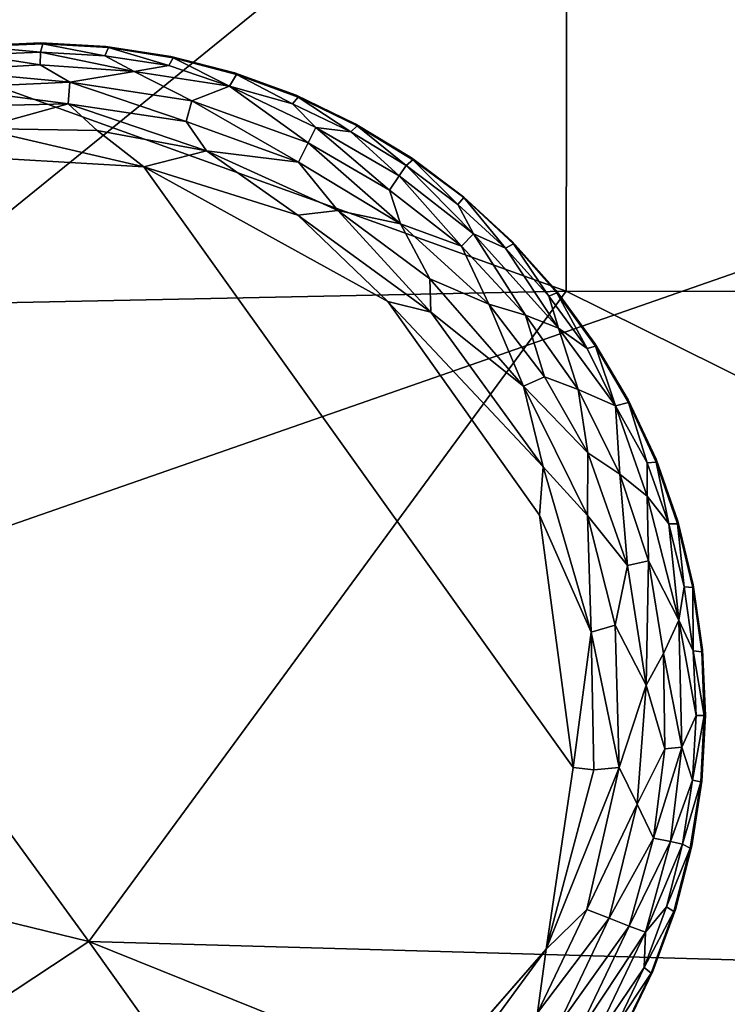
# Model space of a CAD drawing. Units: inches. Extents: x -59 to 59, y -44 to 23.
# Drawn here: x -12 to -11, y 12 to 14 of the extents above; entities that cross this region are included whole.
import ezdxf

# ---------------------------------------------------------------- set-up
doc = ezdxf.new("R2010")
doc.units = ezdxf.units.IN
doc.header["$MEASUREMENT"] = 0
doc.layers.add('SEAT-FABRIC', color=5, linetype='Continuous')
doc.layers.add('SEAT-LEG', color=5, linetype='Continuous')

msp = doc.modelspace()

# ---------------------------------------------------------------- linework, layer by layer
at = {"layer": 'SEAT-FABRIC'}
for points in [[(-12.5326, 14.2411, 0.7437), (-9.232, 15.7429, 0.7957), (-13.0575, 12.6384, 0.6574)], [(-13.0575, 12.6384, 0.6574), (-9.232, 15.7429, 0.7957), (-9.5029, 13.8774, 0.6462)], [(-8.3639, 14.6533, 27.75), (-10.8739, 14.5793, 27.3856), (-8.3673, 13.4671, 27.8875)], [(-10.8739, 14.5793, 27.3856), (-13.3839, 14.3755, 26.8567), (-10.8756, 13.4705, 27.528)], [(-10.8739, 14.5793, 27.3856), (-10.8756, 13.4705, 27.528), (-8.3673, 13.4671, 27.8875)], [(-12.5301, 13.4365, 27.1936), (-10.8756, 13.4705, 27.528), (-13.3839, 14.3755, 26.8567)], [(-12.6888, 8.1208, 0.7399), (-13.0575, 12.6384, 0.6574), (-9.5029, 13.8774, 0.6462)], [(-9.5029, 13.8774, 0.6462), (-8.746, 8.0212, 0.6873), (-12.6888, 8.1208, 0.7399)], [(-10.8756, 13.4705, 27.528), (-12.5301, 13.4365, 27.1936), (-11.7182, 12.3217, 27.4259)], [(-11.7182, 12.3217, 27.4259), (-8.367, 12.2263, 27.9121), (-10.8756, 13.4705, 27.528)], [(-10.8756, 13.4705, 27.528), (-8.367, 12.2263, 27.9121), (-8.3673, 13.4671, 27.8875)], [(-13.8668, 12.8462, 26.8965), (-11.7182, 12.3217, 27.4259), (-12.5301, 13.4365, 27.1936)], [(-13.373, 11.2284, 27.0039), (-11.7182, 12.3217, 27.4259), (-13.8668, 12.8462, 26.8965)], [(-11.7182, 12.3217, 27.4259), (-13.373, 11.2284, 27.0039), (-10.8673, 11.1281, 27.4991)], [(-8.3656, 10.9708, 27.821), (-8.367, 12.2263, 27.9121), (-11.7182, 12.3217, 27.4259)], [(-10.8673, 11.1281, 27.4991), (-8.3656, 10.9708, 27.821), (-11.7182, 12.3217, 27.4259)]]:
    msp.add_3dface(points, dxfattribs=at)
at = {"layer": 'SEAT-LEG'}
for points, invisible_edges in [([(-12.9921, 12.7352, 1.378), (-11.8181, 11.5471, 1.378), (-11.8039, 13.9092, 1.378)], 15), ([(-12.9921, 12.7352, 1.378), (-11.8039, 13.9092, 1.378), (-11.9197, 13.9042, 1.378)], 13), ([(-10.6299, 12.721, 1.378), (-11.8039, 13.9092, 1.378), (-11.8181, 11.5471, 1.378)], 15), ([(-11.8039, 13.9092, 1.378), (-10.6299, 12.721, 1.378), (-11.6882, 13.9028, 1.378)], 3), ([(-11.5736, 13.8851, 1.378), (-11.6882, 13.9028, 1.378), (-10.6299, 12.721, 1.378)], 14), ([(-10.6299, 12.721, 1.378), (-11.4614, 13.8563, 1.378), (-11.5736, 13.8851, 1.378)], 13), ([(-11.4614, 13.8563, 1.378), (-10.6299, 12.721, 1.378), (-11.3525, 13.8166, 1.378)], 3), ([(-11.3525, 13.8166, 1.378), (-10.6299, 12.721, 1.378), (-11.248, 13.7664, 1.378)], 3), ([(-11.149, 13.7062, 1.378), (-11.248, 13.7664, 1.378), (-10.6299, 12.721, 1.378)], 14), ([(-10.8636, 12.6291, 0), (-12.7792, 12.7104, 0.0004), (-11.8628, 13.7043, 0.0014)], 15), ([(-11.6215, 13.6901, 0.0014), (-10.8636, 12.6291, 0), (-11.8628, 13.7043, 0.0014)], 2), ([(-10.6299, 12.721, 1.378), (-11.0563, 13.6366, 1.378), (-11.149, 13.7062, 1.378)], 13), ([(-11.1908, 13.4526, 0), (-10.8636, 12.6291, 0), (-11.6215, 13.6901, 0.0014)], 1), ([(-10.6299, 12.721, 1.378), (-10.9709, 13.5583, 1.378), (-11.0563, 13.6366, 1.378)], 13), ([(-10.6299, 12.721, 1.378), (-10.8935, 13.4719, 1.378), (-10.9709, 13.5583, 1.378)], 13), ([(-10.6299, 12.721, 1.378), (-10.8251, 13.3784, 1.378), (-10.8935, 13.4719, 1.378)], 13), ([(-11.1908, 13.4526, 0), (-10.9226, 13.0747, 0), (-10.8636, 12.6291, 0)], 12), ([(-10.6299, 12.721, 1.378), (-10.7661, 13.2786, 1.378), (-10.8251, 13.3784, 1.378)], 13), ([(-10.7661, 13.2786, 1.378), (-10.6299, 12.721, 1.378), (-10.7171, 13.1736, 1.378)], 3), ([(-10.6787, 13.0642, 1.378), (-10.7171, 13.1736, 1.378), (-10.6299, 12.721, 1.378)], 14), ([(-10.6299, 12.721, 1.378), (-10.6513, 12.9516, 1.378), (-10.6787, 13.0642, 1.378)], 13), ([(-10.6299, 12.721, 1.378), (-10.6349, 12.8368, 1.378), (-10.6513, 12.9516, 1.378)], 12), ([(-11.8181, 11.5471, 1.378), (-12.9921, 12.7352, 1.378), (-11.9338, 11.5534, 1.378)], 3), ([(-11.7023, 11.552, 1.378), (-10.6299, 12.721, 1.378), (-11.8181, 11.5471, 1.378)], 3), ([(-11.7023, 11.552, 1.378), (-11.5876, 11.5684, 1.378), (-10.6299, 12.721, 1.378)], 14), ([(-11.5876, 11.5684, 1.378), (-11.4291, 11.6091, 1.378), (-10.6299, 12.721, 1.378)], 14), ([(-11.2605, 11.6832, 1.378), (-10.6299, 12.721, 1.378), (-11.4291, 11.6091, 1.378)], 3), ([(-11.1607, 11.7422, 1.378), (-10.6299, 12.721, 1.378), (-11.2605, 11.6832, 1.378)], 3), ([(-11.1607, 11.7422, 1.378), (-11.0672, 11.8106, 1.378), (-10.6299, 12.721, 1.378)], 14), ([(-10.9809, 11.888, 1.378), (-10.6299, 12.721, 1.378), (-11.0672, 11.8106, 1.378)], 3), ([(-10.6299, 12.721, 1.378), (-10.9809, 11.888, 1.378), (-10.9025, 11.9734, 1.378)], 13), ([(-10.6299, 12.721, 1.378), (-10.9025, 11.9734, 1.378), (-10.8329, 12.0661, 1.378)], 13), ([(-10.7727, 12.1651, 1.378), (-10.6299, 12.721, 1.378), (-10.8329, 12.0661, 1.378)], 3), ([(-10.7226, 12.2696, 1.378), (-10.6299, 12.721, 1.378), (-10.7727, 12.1651, 1.378)], 3), ([(-10.6299, 12.721, 1.378), (-10.7226, 12.2696, 1.378), (-10.6829, 12.3785, 1.378)], 13), ([(-10.6829, 12.3785, 1.378), (-10.654, 12.4908, 1.378), (-10.6299, 12.721, 1.378)], 14), ([(-10.6363, 12.6053, 1.378), (-10.6299, 12.721, 1.378), (-10.654, 12.4908, 1.378)], 2), ([(-12.7792, 12.7104, 0.0004), (-10.8636, 12.6291, 0), (-12.671, 12.2601, 0.0012)], 15), ([(-12.671, 12.2601, 0.0012), (-10.8636, 12.6291, 0), (-11.0365, 12.1648, 0)], 15), ([(-10.9108, 12.3082, 0.0032), (-11.0365, 12.1648, 0), (-10.8636, 12.6291, 0)], 2), ([(-12.671, 12.2601, 0.0012), (-11.0365, 12.1648, 0), (-12.5184, 12.0568, 0.0009)], 13)]:
    msp.add_3dface(points, dxfattribs=dict(at, invisible_edges=invisible_edges))
for points in [[(-11.9151, 13.9029, 0.1702), (-11.9197, 13.9042, 1.378), (-11.8039, 13.9092, 1.378)], [(-11.804, 13.8926, 0.1244), (-11.9182, 13.8877, 0.1244), (-11.9151, 13.9029, 0.1702)], [(-11.8039, 13.9092, 1.378), (-11.7995, 13.9075, 0.1702), (-11.9151, 13.9029, 0.1702)], [(-11.7995, 13.9075, 0.1702), (-11.804, 13.8926, 0.1244), (-11.9151, 13.9029, 0.1702)], [(-11.7995, 13.9075, 0.1702), (-11.6899, 13.8863, 0.1244), (-11.804, 13.8926, 0.1244)], [(-11.6882, 13.9028, 1.378), (-11.7995, 13.9075, 0.1702), (-11.8039, 13.9092, 1.378)], [(-11.6839, 13.9007, 0.1702), (-11.7995, 13.9075, 0.1702), (-11.6882, 13.9028, 1.378)], [(-11.6899, 13.8863, 0.1244), (-11.7995, 13.9075, 0.1702), (-11.6839, 13.9007, 0.1702)], [(-11.577, 13.8689, 0.1244), (-11.6899, 13.8863, 0.1244), (-11.6839, 13.9007, 0.1702)], [(-11.6882, 13.9028, 1.378), (-11.5736, 13.8851, 1.378), (-11.6839, 13.9007, 0.1702)], [(-11.6839, 13.9007, 0.1702), (-11.5736, 13.8851, 1.378), (-11.5696, 13.8826, 0.1702)], [(-11.5696, 13.8826, 0.1702), (-11.577, 13.8689, 0.1244), (-11.6839, 13.9007, 0.1702)], [(-11.8042, 13.8706, 0.0891), (-11.9738, 13.8601, 0.0888), (-11.9182, 13.8877, 0.1244)], [(-11.9182, 13.8877, 0.1244), (-11.804, 13.8926, 0.1244), (-11.8042, 13.8706, 0.0891)], [(-11.8042, 13.8706, 0.0891), (-11.804, 13.8926, 0.1244), (-11.6382, 13.8586, 0.0888)], [(-11.804, 13.8926, 0.1244), (-11.6899, 13.8863, 0.1244), (-11.6382, 13.8586, 0.0888)], [(-11.6899, 13.8863, 0.1244), (-11.577, 13.8689, 0.1244), (-11.6382, 13.8586, 0.0888)], [(-11.5696, 13.8826, 0.1702), (-11.4699, 13.8325, 0.1063), (-11.577, 13.8689, 0.1244)], [(-11.5736, 13.8851, 1.378), (-11.4614, 13.8563, 1.378), (-11.5696, 13.8826, 0.1702)], [(-11.4576, 13.8533, 0.1702), (-11.5696, 13.8826, 0.1702), (-11.4614, 13.8563, 1.378)], [(-11.4576, 13.8533, 0.1702), (-11.4699, 13.8325, 0.1063), (-11.5696, 13.8826, 0.1702)], [(-11.8042, 13.8706, 0.0891), (-11.7522, 13.8395, 0.0574), (-11.9738, 13.8601, 0.0888)], [(-11.8042, 13.8706, 0.0891), (-11.6382, 13.8586, 0.0888), (-11.7522, 13.8395, 0.0574)], [(-11.6382, 13.8586, 0.0888), (-11.577, 13.8689, 0.1244), (-11.4699, 13.8325, 0.1063)], [(-11.7522, 13.8395, 0.0574), (-11.9702, 13.8296, 0.0574), (-11.9738, 13.8601, 0.0888)], [(-11.5365, 13.8067, 0.0574), (-11.7522, 13.8395, 0.0574), (-11.6382, 13.8586, 0.0888)], [(-11.6382, 13.8586, 0.0888), (-11.4699, 13.8325, 0.1063), (-11.5365, 13.8067, 0.0574)], [(-11.4576, 13.8533, 0.1702), (-11.3589, 13.8013, 0.1244), (-11.4699, 13.8325, 0.1063)], [(-11.4614, 13.8563, 1.378), (-11.3525, 13.8166, 1.378), (-11.4576, 13.8533, 0.1702)], [(-11.4576, 13.8533, 0.1702), (-11.3525, 13.8166, 1.378), (-11.349, 13.8133, 0.1702)], [(-11.3589, 13.8013, 0.1244), (-11.4576, 13.8533, 0.1702), (-11.349, 13.8133, 0.1702)], [(-11.7522, 13.8395, 0.0574), (-11.755, 13.8017, 0.032), (-11.9702, 13.8296, 0.0574)], [(-11.755, 13.8017, 0.032), (-11.9099, 13.7977, 0.0322), (-11.9702, 13.8296, 0.0574)], [(-11.7522, 13.8395, 0.0574), (-11.5466, 13.7702, 0.032), (-11.755, 13.8017, 0.032)], [(-11.7522, 13.8395, 0.0574), (-11.5365, 13.8067, 0.0574), (-11.5466, 13.7702, 0.032)], [(-11.4699, 13.8325, 0.1063), (-11.3314, 13.7324, 0.0574), (-11.5365, 13.8067, 0.0574)], [(-11.4699, 13.8325, 0.1063), (-11.3174, 13.7598, 0.0888), (-11.3314, 13.7324, 0.0574)], [(-11.4699, 13.8325, 0.1063), (-11.3589, 13.8013, 0.1244), (-11.3174, 13.7598, 0.0888)], [(-11.349, 13.8133, 0.1702), (-11.2559, 13.7518, 0.1244), (-11.3589, 13.8013, 0.1244)], [(-11.3525, 13.8166, 1.378), (-11.248, 13.7664, 1.378), (-11.349, 13.8133, 0.1702)], [(-11.2449, 13.7628, 0.1702), (-11.349, 13.8133, 0.1702), (-11.248, 13.7664, 1.378)], [(-11.2449, 13.7628, 0.1702), (-11.2559, 13.7518, 0.1244), (-11.349, 13.8133, 0.1702)], [(-11.9126, 13.7577, 0.0136), (-11.755, 13.8017, 0.032), (-11.7037, 13.7544, 0.0138)], [(-11.9099, 13.7977, 0.0322), (-11.755, 13.8017, 0.032), (-11.9126, 13.7577, 0.0136)], [(-11.755, 13.8017, 0.032), (-11.5466, 13.7702, 0.032), (-11.5108, 13.7182, 0.0136)], [(-11.5108, 13.7182, 0.0136), (-11.7037, 13.7544, 0.0138), (-11.755, 13.8017, 0.032)], [(-11.5365, 13.8067, 0.0574), (-11.3484, 13.6986, 0.032), (-11.5466, 13.7702, 0.032)], [(-11.5365, 13.8067, 0.0574), (-11.3314, 13.7324, 0.0574), (-11.3484, 13.6986, 0.032)], [(-11.2559, 13.7518, 0.1244), (-11.3174, 13.7598, 0.0888), (-11.3589, 13.8013, 0.1244)], [(-11.9126, 13.7577, 0.0136), (-11.7037, 13.7544, 0.0138), (-11.6215, 13.6901, 0.0014)], [(-11.8628, 13.7043, 0.0014), (-11.9126, 13.7577, 0.0136), (-11.6215, 13.6901, 0.0014)], [(-11.5466, 13.7702, 0.032), (-11.3484, 13.6986, 0.032), (-11.5108, 13.7182, 0.0136)], [(-11.1877, 13.6489, 0.0577), (-11.3314, 13.7324, 0.0574), (-11.3174, 13.7598, 0.0888)], [(-11.3174, 13.7598, 0.0888), (-11.1706, 13.6743, 0.0891), (-11.1877, 13.6489, 0.0577)], [(-11.1706, 13.6743, 0.0891), (-11.3174, 13.7598, 0.0888), (-11.2559, 13.7518, 0.1244)], [(-11.2559, 13.7518, 0.1244), (-11.2449, 13.7628, 0.1702), (-11.1583, 13.6925, 0.1244)], [(-11.248, 13.7664, 1.378), (-11.149, 13.7062, 1.378), (-11.2449, 13.7628, 0.1702)], [(-11.1583, 13.6925, 0.1244), (-11.2449, 13.7628, 0.1702), (-11.1462, 13.7023, 0.1702)], [(-11.2449, 13.7628, 0.1702), (-11.149, 13.7062, 1.378), (-11.1462, 13.7023, 0.1702)], [(-11.7037, 13.7544, 0.0138), (-11.5108, 13.7182, 0.0136), (-11.6215, 13.6901, 0.0014)], [(-11.2559, 13.7518, 0.1244), (-11.1583, 13.6925, 0.1244), (-11.1706, 13.6743, 0.0891)], [(-11.3484, 13.6986, 0.032), (-11.3314, 13.7324, 0.0574), (-11.168, 13.5897, 0.032)], [(-11.3314, 13.7324, 0.0574), (-11.1877, 13.6489, 0.0577), (-11.168, 13.5897, 0.032)], [(-11.5108, 13.7182, 0.0136), (-11.3494, 13.6049, 0.0033), (-11.6215, 13.6901, 0.0014)], [(-11.3484, 13.6986, 0.032), (-11.2786, 13.6131, 0.0137), (-11.5108, 13.7182, 0.0136)], [(-11.5108, 13.7182, 0.0136), (-11.2786, 13.6131, 0.0137), (-11.3494, 13.6049, 0.0033)], [(-11.149, 13.7062, 1.378), (-11.0563, 13.6366, 1.378), (-11.0565, 13.6358, 0.1738)], [(-11.149, 13.7062, 1.378), (-11.0565, 13.6358, 0.1738), (-11.1462, 13.7023, 0.1702)], [(-11.6215, 13.6901, 0.0014), (-11.3494, 13.6049, 0.0033), (-11.1908, 13.4526, 0)], [(-11.3484, 13.6986, 0.032), (-11.168, 13.5897, 0.032), (-11.2786, 13.6131, 0.0137)], [(-11.1583, 13.6925, 0.1244), (-11.0392, 13.5721, 0.0888), (-11.1706, 13.6743, 0.0891)], [(-11.0669, 13.6239, 0.1244), (-11.1583, 13.6925, 0.1244), (-11.1462, 13.7023, 0.1702)], [(-11.0669, 13.6239, 0.1244), (-11.0392, 13.5721, 0.0888), (-11.1583, 13.6925, 0.1244)], [(-11.0669, 13.6239, 0.1244), (-11.1462, 13.7023, 0.1702), (-11.0565, 13.6358, 0.1738)], [(-11.1706, 13.6743, 0.0891), (-11.0605, 13.5499, 0.0574), (-11.1877, 13.6489, 0.0577)], [(-11.0605, 13.5499, 0.0574), (-11.1706, 13.6743, 0.0891), (-11.0392, 13.5721, 0.0888)], [(-11.1877, 13.6489, 0.0577), (-11.0605, 13.5499, 0.0574), (-11.168, 13.5897, 0.032)], [(-10.9827, 13.5466, 0.1244), (-11.0669, 13.6239, 0.1244), (-11.0565, 13.6358, 0.1738)], [(-10.9709, 13.5583, 1.378), (-11.0565, 13.6358, 0.1738), (-11.0563, 13.6366, 1.378)], [(-11.0565, 13.6358, 0.1738), (-10.9709, 13.5583, 1.378), (-10.9689, 13.5539, 0.1702)], [(-10.9689, 13.5539, 0.1702), (-10.9827, 13.5466, 0.1244), (-11.0565, 13.6358, 0.1738)], [(-10.9827, 13.5466, 0.1244), (-11.0392, 13.5721, 0.0888), (-11.0669, 13.6239, 0.1244)], [(-11.1148, 13.4332, 0.0033), (-11.3494, 13.6049, 0.0033), (-11.2786, 13.6131, 0.0137)], [(-11.3494, 13.6049, 0.0033), (-11.1148, 13.4332, 0.0033), (-11.1908, 13.4526, 0)], [(-11.168, 13.5897, 0.032), (-11.1162, 13.4922, 0.0137), (-11.2786, 13.6131, 0.0137)], [(-11.2786, 13.6131, 0.0137), (-11.1162, 13.4922, 0.0137), (-11.1148, 13.4332, 0.0033)], [(-11.0122, 13.4477, 0.032), (-11.1162, 13.4922, 0.0137), (-11.168, 13.5897, 0.032)], [(-11.0605, 13.5499, 0.0574), (-11.0122, 13.4477, 0.032), (-11.168, 13.5897, 0.032)], [(-11.0392, 13.5721, 0.0888), (-10.9473, 13.4284, 0.0577), (-11.0605, 13.5499, 0.0574)], [(-11.0392, 13.5721, 0.0888), (-10.9827, 13.5466, 0.1244), (-10.8894, 13.4053, 0.0888)], [(-11.0392, 13.5721, 0.0888), (-10.8894, 13.4053, 0.0888), (-10.9473, 13.4284, 0.0577)], [(-11.0122, 13.4477, 0.032), (-11.0605, 13.5499, 0.0574), (-10.9473, 13.4284, 0.0577)], [(-10.9827, 13.5466, 0.1244), (-10.9689, 13.5539, 0.1702), (-10.9064, 13.4615, 0.1244)], [(-10.9709, 13.5583, 1.378), (-10.8935, 13.4719, 1.378), (-10.9689, 13.5539, 0.1702)], [(-10.892, 13.4674, 0.1702), (-10.9689, 13.5539, 0.1702), (-10.8935, 13.4719, 1.378)], [(-10.9689, 13.5539, 0.1702), (-10.892, 13.4674, 0.1702), (-10.9064, 13.4615, 0.1244)], [(-10.9827, 13.5466, 0.1244), (-10.9064, 13.4615, 0.1244), (-10.8894, 13.4053, 0.0888)], [(-11.1162, 13.4922, 0.0137), (-11.0122, 13.4477, 0.032), (-10.9509, 13.303, 0.0136)], [(-11.1162, 13.4922, 0.0137), (-10.9509, 13.303, 0.0136), (-11.1148, 13.4332, 0.0033)], [(-10.892, 13.4674, 0.1702), (-10.8389, 13.3693, 0.1244), (-10.9064, 13.4615, 0.1244)], [(-10.9064, 13.4615, 0.1244), (-10.8389, 13.3693, 0.1244), (-10.8894, 13.4053, 0.0888)], [(-10.8935, 13.4719, 1.378), (-10.8251, 13.3784, 1.378), (-10.892, 13.4674, 0.1702)], [(-10.892, 13.4674, 0.1702), (-10.8251, 13.3784, 1.378), (-10.824, 13.3737, 0.1702)], [(-10.892, 13.4674, 0.1702), (-10.824, 13.3737, 0.1702), (-10.8389, 13.3693, 0.1244)], [(-11.1908, 13.4526, 0), (-10.9163, 13.16, 0.0033), (-10.9226, 13.0747, 0)], [(-11.1148, 13.4332, 0.0033), (-10.9163, 13.16, 0.0033), (-11.1908, 13.4526, 0)], [(-10.9509, 13.303, 0.0136), (-11.0122, 13.4477, 0.032), (-10.9143, 13.3195, 0.0322)], [(-11.0122, 13.4477, 0.032), (-10.9473, 13.4284, 0.0577), (-10.9143, 13.3195, 0.0322)], [(-11.1148, 13.4332, 0.0033), (-10.9509, 13.303, 0.0136), (-10.9163, 13.16, 0.0033)], [(-10.9473, 13.4284, 0.0577), (-10.8894, 13.4053, 0.0888), (-10.8543, 13.2967, 0.0574)], [(-10.8543, 13.2967, 0.0574), (-10.9143, 13.3195, 0.0322), (-10.9473, 13.4284, 0.0577)], [(-10.7889, 13.2678, 0.1063), (-10.8543, 13.2967, 0.0574), (-10.8894, 13.4053, 0.0888)], [(-10.7889, 13.2678, 0.1063), (-10.8894, 13.4053, 0.0888), (-10.8389, 13.3693, 0.1244)], [(-10.8389, 13.3693, 0.1244), (-10.824, 13.3737, 0.1702), (-10.7889, 13.2678, 0.1063)], [(-10.8251, 13.3784, 1.378), (-10.7661, 13.2786, 1.378), (-10.824, 13.3737, 0.1702)], [(-10.824, 13.3737, 0.1702), (-10.7655, 13.2739, 0.1702), (-10.7889, 13.2678, 0.1063)], [(-10.7655, 13.2739, 0.1702), (-10.824, 13.3737, 0.1702), (-10.7661, 13.2786, 1.378)], [(-10.8378, 13.1848, 0.032), (-10.9509, 13.303, 0.0136), (-10.9143, 13.3195, 0.0322)], [(-10.8543, 13.2967, 0.0574), (-10.8378, 13.1848, 0.032), (-10.9143, 13.3195, 0.0322)], [(-10.8378, 13.1848, 0.032), (-10.838, 13.0744, 0.0137), (-10.9509, 13.303, 0.0136)], [(-10.9509, 13.303, 0.0136), (-10.838, 13.0744, 0.0137), (-10.9163, 13.16, 0.0033)], [(-10.7812, 13.1475, 0.0577), (-10.8543, 13.2967, 0.0574), (-10.7889, 13.2678, 0.1063)], [(-10.8378, 13.1848, 0.032), (-10.8543, 13.2967, 0.0574), (-10.7812, 13.1475, 0.0577)], [(-10.7889, 13.2678, 0.1063), (-10.7655, 13.2739, 0.1702), (-10.7325, 13.1673, 0.1244)], [(-10.7661, 13.2786, 1.378), (-10.7171, 13.1736, 1.378), (-10.7655, 13.2739, 0.1702)], [(-10.7655, 13.2739, 0.1702), (-10.7171, 13.1736, 1.378), (-10.717, 13.1688, 0.1702)], [(-10.7655, 13.2739, 0.1702), (-10.717, 13.1688, 0.1702), (-10.7325, 13.1673, 0.1244)], [(-10.7889, 13.2678, 0.1063), (-10.7325, 13.1086, 0.0888), (-10.7812, 13.1475, 0.0577)], [(-10.7325, 13.1673, 0.1244), (-10.7325, 13.1086, 0.0888), (-10.7889, 13.2678, 0.1063)], [(-10.8378, 13.1848, 0.032), (-10.7674, 12.9861, 0.032), (-10.838, 13.0744, 0.0137)], [(-10.8378, 13.1848, 0.032), (-10.7812, 13.1475, 0.0577), (-10.7674, 12.9861, 0.032)], [(-10.7325, 13.1673, 0.1244), (-10.717, 13.1688, 0.1702), (-10.6946, 13.0595, 0.1244)], [(-10.7325, 13.1086, 0.0888), (-10.7325, 13.1673, 0.1244), (-10.6946, 13.0595, 0.1244)], [(-10.7171, 13.1736, 1.378), (-10.6787, 13.0642, 1.378), (-10.717, 13.1688, 0.1702)], [(-10.6791, 13.0594, 0.1702), (-10.717, 13.1688, 0.1702), (-10.6787, 13.0642, 1.378)], [(-10.717, 13.1688, 0.1702), (-10.6791, 13.0594, 0.1702), (-10.6946, 13.0595, 0.1244)], [(-10.9163, 13.16, 0.0033), (-10.8314, 12.8681, 0.0033), (-10.9226, 13.0747, 0)], [(-10.8314, 12.8681, 0.0033), (-10.9163, 13.16, 0.0033), (-10.838, 13.0744, 0.0137)], [(-10.7812, 13.1475, 0.0577), (-10.7325, 13.1086, 0.0888), (-10.7304, 12.9945, 0.0574)], [(-10.7304, 12.9945, 0.0574), (-10.7674, 12.9861, 0.032), (-10.7812, 13.1475, 0.0577)], [(-10.6766, 12.8895, 0.0917), (-10.7304, 12.9945, 0.0574), (-10.7325, 13.1086, 0.0888)], [(-10.7325, 13.1086, 0.0888), (-10.6946, 13.0595, 0.1244), (-10.6766, 12.8895, 0.0917)], [(-10.9226, 13.0747, 0), (-10.8314, 12.8681, 0.0033), (-10.8636, 12.6291, 0)], [(-10.789, 12.8808, 0.014), (-10.8314, 12.8681, 0.0033), (-10.838, 13.0744, 0.0137)], [(-10.838, 13.0744, 0.0137), (-10.7674, 12.9861, 0.032), (-10.789, 12.8808, 0.014)], [(-10.6787, 13.0642, 1.378), (-10.6513, 12.9516, 1.378), (-10.6791, 13.0594, 0.1702)], [(-10.6946, 13.0595, 0.1244), (-10.6791, 13.0594, 0.1702), (-10.6675, 12.9485, 0.1244)], [(-10.6766, 12.8895, 0.0917), (-10.6946, 13.0595, 0.1244), (-10.6675, 12.9485, 0.1244)], [(-10.6791, 13.0594, 0.1702), (-10.6513, 12.9516, 1.378), (-10.6521, 12.9469, 0.1702)], [(-10.6791, 13.0594, 0.1702), (-10.6521, 12.9469, 0.1702), (-10.6675, 12.9485, 0.1244)], [(-10.7348, 12.7745, 0.0332), (-10.7674, 12.9861, 0.032), (-10.7304, 12.9945, 0.0574)], [(-10.7304, 12.9945, 0.0574), (-10.7038, 12.8305, 0.0577), (-10.7348, 12.7745, 0.0332)], [(-10.7304, 12.9945, 0.0574), (-10.6766, 12.8895, 0.0917), (-10.7038, 12.8305, 0.0577)], [(-10.7348, 12.7745, 0.0332), (-10.789, 12.8808, 0.014), (-10.7674, 12.9861, 0.032)], [(-10.6675, 12.9485, 0.1244), (-10.6515, 12.8353, 0.1244), (-10.6766, 12.8895, 0.0917)], [(-10.6515, 12.8353, 0.1244), (-10.6675, 12.9485, 0.1244), (-10.6521, 12.9469, 0.1702)], [(-10.6513, 12.9516, 1.378), (-10.6349, 12.8368, 1.378), (-10.6521, 12.9469, 0.1702)], [(-10.6521, 12.9469, 0.1702), (-10.6363, 12.8336, 0.1714), (-10.6515, 12.8353, 0.1244)], [(-10.6363, 12.8336, 0.1714), (-10.6521, 12.9469, 0.1702), (-10.6349, 12.8368, 1.378)], [(-10.7038, 12.8305, 0.0577), (-10.6766, 12.8895, 0.0917), (-10.6713, 12.6653, 0.0863)], [(-10.6713, 12.6653, 0.0863), (-10.6766, 12.8895, 0.0917), (-10.6465, 12.7211, 0.1244)], [(-10.6465, 12.7211, 0.1244), (-10.6766, 12.8895, 0.0917), (-10.6515, 12.8353, 0.1244)], [(-10.789, 12.8808, 0.014), (-10.782, 12.6294, 0.0133), (-10.8314, 12.8681, 0.0033)], [(-10.782, 12.6294, 0.0133), (-10.789, 12.8808, 0.014), (-10.7348, 12.7745, 0.0332)], [(-10.8314, 12.8681, 0.0033), (-10.8268, 12.6252, 0.0031), (-10.8636, 12.6291, 0)], [(-10.8314, 12.8681, 0.0033), (-10.782, 12.6294, 0.0133), (-10.8268, 12.6252, 0.0031)], [(-10.6515, 12.8353, 0.1244), (-10.6321, 12.7211, 0.1679), (-10.6465, 12.7211, 0.1244)], [(-10.6363, 12.8336, 0.1714), (-10.6321, 12.7211, 0.1679), (-10.6515, 12.8353, 0.1244)], [(-10.6349, 12.8368, 1.378), (-10.6299, 12.721, 1.378), (-10.6363, 12.8336, 0.1714)], [(-10.7038, 12.8305, 0.0577), (-10.7013, 12.6625, 0.0566), (-10.7348, 12.7745, 0.0332)], [(-10.7013, 12.6625, 0.0566), (-10.7038, 12.8305, 0.0577), (-10.6713, 12.6653, 0.0863)], [(-10.6321, 12.7211, 0.1679), (-10.6363, 12.8336, 0.1714), (-10.6299, 12.721, 1.378)], [(-10.7348, 12.7745, 0.0332), (-10.7504, 12.5643, 0.031), (-10.782, 12.6294, 0.0133)], [(-10.7504, 12.5643, 0.031), (-10.7348, 12.7745, 0.0332), (-10.7013, 12.6625, 0.0566)], [(-10.6713, 12.6653, 0.0863), (-10.6465, 12.7211, 0.1244), (-10.6528, 12.607, 0.1244)], [(-10.6379, 12.604, 0.1713), (-10.6528, 12.607, 0.1244), (-10.6321, 12.7211, 0.1679)], [(-10.6465, 12.7211, 0.1244), (-10.6321, 12.7211, 0.1679), (-10.6528, 12.607, 0.1244)], [(-10.6299, 12.721, 1.378), (-10.6379, 12.604, 0.1713), (-10.6321, 12.7211, 0.1679)], [(-10.6299, 12.721, 1.378), (-10.6363, 12.6053, 1.378), (-10.6379, 12.604, 0.1713)], [(-10.7013, 12.6625, 0.0566), (-10.7218, 12.5047, 0.0577), (-10.7504, 12.5643, 0.031)], [(-10.6713, 12.6653, 0.0863), (-10.6918, 12.4985, 0.0891), (-10.7218, 12.5047, 0.0577)], [(-10.6713, 12.6653, 0.0863), (-10.7218, 12.5047, 0.0577), (-10.7013, 12.6625, 0.0566)], [(-10.6528, 12.607, 0.1244), (-10.6918, 12.4985, 0.0891), (-10.6713, 12.6653, 0.0863)], [(-10.8268, 12.6252, 0.0031), (-10.782, 12.6294, 0.0133), (-10.9108, 12.3082, 0.0032)], [(-10.782, 12.6294, 0.0133), (-10.8392, 12.3786, 0.0137), (-10.9108, 12.3082, 0.0032)], [(-10.8268, 12.6252, 0.0031), (-10.9108, 12.3082, 0.0032), (-10.8636, 12.6291, 0)], [(-10.7504, 12.5643, 0.031), (-10.8392, 12.3786, 0.0137), (-10.782, 12.6294, 0.0133)], [(-10.6528, 12.607, 0.1244), (-10.6703, 12.4941, 0.1244), (-10.6918, 12.4985, 0.0891)], [(-10.6379, 12.604, 0.1713), (-10.6703, 12.4941, 0.1244), (-10.6528, 12.607, 0.1244)], [(-10.6566, 12.4867, 0.1702), (-10.6703, 12.4941, 0.1244), (-10.6379, 12.604, 0.1713)], [(-10.654, 12.4908, 1.378), (-10.6566, 12.4867, 0.1702), (-10.6379, 12.604, 0.1713)], [(-10.6363, 12.6053, 1.378), (-10.654, 12.4908, 1.378), (-10.6379, 12.604, 0.1713)], [(-10.7999, 12.3629, 0.032), (-10.8392, 12.3786, 0.0137), (-10.7504, 12.5643, 0.031)], [(-10.7999, 12.3629, 0.032), (-10.7504, 12.5643, 0.031), (-10.7218, 12.5047, 0.0577)], [(-10.7218, 12.5047, 0.0577), (-10.7646, 12.3492, 0.0574), (-10.7999, 12.3629, 0.032)], [(-10.6918, 12.4985, 0.0891), (-10.7646, 12.3492, 0.0574), (-10.7218, 12.5047, 0.0577)], [(-10.7646, 12.3492, 0.0574), (-10.6918, 12.4985, 0.0891), (-10.736, 12.3381, 0.0888)], [(-10.6703, 12.4941, 0.1244), (-10.736, 12.3381, 0.0888), (-10.6918, 12.4985, 0.0891)], [(-10.6703, 12.4941, 0.1244), (-10.6987, 12.3834, 0.1244), (-10.736, 12.3381, 0.0888)], [(-10.6566, 12.4867, 0.1702), (-10.6987, 12.3834, 0.1244), (-10.6703, 12.4941, 0.1244)], [(-10.6987, 12.3834, 0.1244), (-10.6566, 12.4867, 0.1702), (-10.6858, 12.3747, 0.1702)], [(-10.6566, 12.4867, 0.1702), (-10.6829, 12.3785, 1.378), (-10.6858, 12.3747, 0.1702)], [(-10.654, 12.4908, 1.378), (-10.6829, 12.3785, 1.378), (-10.6566, 12.4867, 0.1702)], [(-10.736, 12.3381, 0.0888), (-10.6987, 12.3834, 0.1244), (-10.7378, 12.276, 0.1244)], [(-10.6858, 12.3747, 0.1702), (-10.7378, 12.276, 0.1244), (-10.6987, 12.3834, 0.1244)], [(-10.8392, 12.3786, 0.0137), (-10.9261, 12.1957, 0.0137), (-10.9108, 12.3082, 0.0032)], [(-10.8392, 12.3786, 0.0137), (-10.7999, 12.3629, 0.032), (-10.9261, 12.1957, 0.0137)], [(-10.7259, 12.2661, 0.1702), (-10.7378, 12.276, 0.1244), (-10.6858, 12.3747, 0.1702)], [(-10.7226, 12.2696, 1.378), (-10.7259, 12.2661, 0.1702), (-10.6858, 12.3747, 0.1702)], [(-10.6829, 12.3785, 1.378), (-10.7226, 12.2696, 1.378), (-10.6858, 12.3747, 0.1702)], [(-10.7999, 12.3629, 0.032), (-10.8906, 12.1726, 0.032), (-10.9261, 12.1957, 0.0137)], [(-10.7999, 12.3629, 0.032), (-10.7646, 12.3492, 0.0574), (-10.8906, 12.1726, 0.032)], [(-10.7646, 12.3492, 0.0574), (-10.8586, 12.1524, 0.0574), (-10.8906, 12.1726, 0.032)], [(-10.8586, 12.1524, 0.0574), (-10.7646, 12.3492, 0.0574), (-10.736, 12.3381, 0.0888)], [(-10.736, 12.3381, 0.0888), (-10.8327, 12.1358, 0.0888), (-10.8586, 12.1524, 0.0574)], [(-10.8327, 12.1358, 0.0888), (-10.736, 12.3381, 0.0888), (-10.7378, 12.276, 0.1244)], [(-10.9261, 12.1957, 0.0137), (-11.14, 11.9956, 0.0032), (-10.9108, 12.3082, 0.0032)], [(-10.9108, 12.3082, 0.0032), (-11.14, 11.9956, 0.0032), (-11.0365, 12.1648, 0)], [(-10.7378, 12.276, 0.1244), (-10.7873, 12.173, 0.1244), (-10.8327, 12.1358, 0.0888)], [(-10.7378, 12.276, 0.1244), (-10.7259, 12.2661, 0.1702), (-10.7873, 12.173, 0.1244)], [(-10.7873, 12.173, 0.1244), (-10.7259, 12.2661, 0.1702), (-10.7764, 12.162, 0.1702)], [(-10.7727, 12.1651, 1.378), (-10.7764, 12.162, 0.1702), (-10.7259, 12.2661, 0.1702)], [(-10.7226, 12.2696, 1.378), (-10.7727, 12.1651, 1.378), (-10.7259, 12.2661, 0.1702)]]:
    msp.add_3dface(points, dxfattribs=at)

doc.saveas('drawing.dxf')
